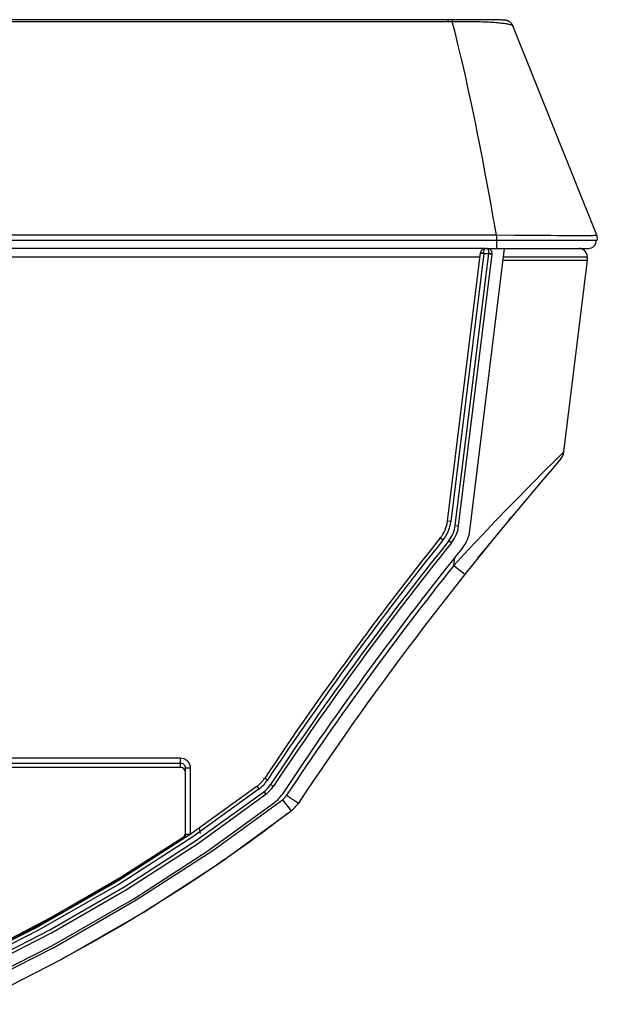
# Model space of a CAD drawing. Units: millimetres. Extents: x 0 to 3810, y 0 to 2540.
# Drawn here: x 1731 to 1765, y 298 to 357 of the extents above; entities that cross this region are included whole.
import ezdxf

# ---------------------------------------------------------------- set-up
doc = ezdxf.new("R2010")
doc.units = ezdxf.units.MM
doc.header["$LTSCALE"] = 209.55
doc.layers.get('0').update_dxf_attribs({"linetype": 'CONTINUOUS'})
doc.layers.add('3_ALL_AXES', color=7, linetype='CONTINUOUS')
doc.layers.add('7_ALL_FEATURES', color=7, linetype='CONTINUOUS')

msp = doc.modelspace()

# ---------------------------------------------------------------- linework, layer by layer
at = {"color": 7, "linetype": 'Continuous'}
for p, q in [((1756.183, 357.171), (1484.344, 357.171)), ((1484.363, 357.064), (1756.183, 357.064)), ((1756.422, 357.172), (1756.183, 357.171)), ((1756.183, 357.064), (1756.183, 357.171)), ((1756.183, 357.064), (1756.426, 357.066)), ((1757.019, 357.176), (1756.422, 357.172)), ((1756.422, 357.172), (1756.422, 357.17)), ((1756.422, 357.17), (1756.423, 357.166)), ((1756.423, 357.166), (1756.423, 357.16)), ((1756.423, 357.16), (1756.424, 357.152)), ((1756.424, 357.152), (1756.424, 357.142)), ((1756.424, 357.142), (1756.425, 357.131)), ((1756.425, 357.131), (1756.425, 357.102)), ((1756.425, 357.102), (1756.426, 357.066)), ((1756.426, 357.066), (1756.604, 357.068)), ((1756.541, 356.629), (1756.426, 357.066)), ((1756.604, 357.068), (1756.777, 357.07)), ((1756.777, 357.07), (1756.943, 357.071)), ((1756.943, 357.071), (1757.1, 357.072)), ((1757.425, 357.178), (1757.019, 357.176)), ((1757.1, 357.072), (1757.252, 357.072)), ((1757.252, 357.072), (1757.404, 357.072)), ((1757.404, 357.072), (1757.551, 357.071)), ((1757.923, 357.179), (1757.425, 357.178)), ((1757.551, 357.071), (1757.695, 357.069)), ((1757.695, 357.069), (1757.837, 357.067)), ((1757.837, 357.067), (1757.979, 357.064)), ((1758.36, 357.178), (1757.923, 357.179)), ((1757.979, 357.064), (1758.115, 357.061)), ((1758.115, 357.061), (1758.245, 357.057)), ((1758.245, 357.057), (1758.371, 357.052)), ((1758.704, 357.175), (1758.36, 357.178)), ((1758.371, 357.052), (1758.49, 357.047)), ((1758.49, 357.047), (1758.606, 357.042)), ((1758.606, 357.042), (1758.717, 357.036)), ((1758.892, 357.172), (1758.704, 357.175)), ((1758.717, 357.036), (1758.823, 357.03)), ((1759.043, 357.17), (1758.892, 357.172)), ((1759.167, 357.167), (1759.043, 357.17)), ((1759.238, 357.165), (1759.167, 357.167)), ((1759.301, 357.163), (1759.238, 357.165)), ((1759.356, 357.16), (1759.301, 357.163)), ((1759.405, 357.158), (1759.356, 357.16)), ((1759.428, 357.157), (1759.405, 357.158)), ((1759.449, 357.156), (1759.428, 357.157)), ((1759.47, 357.155), (1759.449, 357.156)), ((1759.489, 357.153), (1759.47, 357.155)), ((1759.507, 357.152), (1759.489, 357.153)), ((1759.524, 357.15), (1759.507, 357.152)), ((1759.541, 357.149), (1759.524, 357.15)), ((1759.557, 357.147), (1759.541, 357.149)), ((1759.572, 357.146), (1759.557, 357.147)), ((1759.587, 357.144), (1759.572, 357.146)), ((1759.602, 357.142), (1759.587, 357.144)), ((1759.616, 357.14), (1759.602, 357.142)), ((1759.629, 357.138), (1759.616, 357.14)), ((1759.643, 357.135), (1759.629, 357.138)), ((1759.657, 357.132), (1759.643, 357.135)), ((1759.671, 357.129), (1759.657, 357.132)), ((1759.686, 357.126), (1759.671, 357.129)), ((1759.701, 357.122), (1759.686, 357.126)), ((1759.717, 357.117), (1759.701, 357.122)), ((1759.734, 357.111), (1759.717, 357.117)), ((1759.751, 357.105), (1759.734, 357.111)), ((1759.768, 357.098), (1759.751, 357.105)), ((1759.786, 357.09), (1759.768, 357.098)), ((1759.805, 357.081), (1759.786, 357.09)), ((1759.824, 357.071), (1759.805, 357.081)), ((1759.843, 357.059), (1759.824, 357.071)), ((1759.863, 357.046), (1759.843, 357.059)), ((1759.884, 357.031), (1759.863, 357.046)), ((1756.655, 356.179), (1756.541, 356.629)), ((1758.823, 357.03), (1758.926, 357.023)), ((1758.926, 357.023), (1759.025, 357.015)), ((1759.025, 357.015), (1759.119, 357.007)), ((1759.119, 357.007), (1759.209, 356.999)), ((1759.209, 356.999), (1759.295, 356.99)), ((1759.295, 356.99), (1759.376, 356.981)), ((1759.376, 356.981), (1759.452, 356.972)), ((1759.452, 356.972), (1759.525, 356.962)), ((1759.525, 356.962), (1759.594, 356.952)), ((1759.594, 356.952), (1759.659, 356.942)), ((1759.659, 356.942), (1759.72, 356.932)), ((1759.72, 356.932), (1759.776, 356.921)), ((1759.776, 356.921), (1759.828, 356.91)), ((1759.828, 356.91), (1759.874, 356.899)), ((1759.874, 356.899), (1759.915, 356.888)), ((1759.906, 357.013), (1759.884, 357.031)), ((1759.927, 356.993), (1759.906, 357.013)), ((1759.915, 356.888), (1759.95, 356.877)), ((1759.949, 356.972), (1759.927, 356.993)), ((1759.969, 356.948), (1759.949, 356.972)), ((1759.95, 356.877), (1759.979, 356.865)), ((1759.988, 356.922), (1759.969, 356.948)), ((1759.979, 356.865), (1760.004, 356.854)), ((1760.006, 356.895), (1759.988, 356.922)), ((1760.004, 356.854), (1760.023, 356.842)), ((1760.023, 356.866), (1760.006, 356.895)), ((1760.037, 356.836), (1760.023, 356.866)), ((1760.023, 356.842), (1760.037, 356.83)), ((1760.045, 356.818), (1760.037, 356.836)), ((1760.037, 356.83), (1760.045, 356.818)), ((1765.052, 344.302), (1760.045, 356.818)), ((1756.77, 355.717), (1756.655, 356.179)), ((1756.885, 355.242), (1756.77, 355.717)), ((1756.999, 354.755), (1756.885, 355.242)), ((1757.115, 354.257), (1756.999, 354.755)), ((1757.23, 353.747), (1757.115, 354.257)), ((1757.345, 353.227), (1757.23, 353.747)), ((1757.461, 352.695), (1757.345, 353.227)), ((1757.576, 352.154), (1757.461, 352.695)), ((1757.691, 351.604), (1757.576, 352.154)), ((1757.806, 351.044), (1757.691, 351.604)), ((1757.92, 350.474), (1757.806, 351.044)), ((1758.034, 349.893), (1757.92, 350.474)), ((1758.149, 349.304), (1758.034, 349.893)), ((1758.264, 348.706), (1758.149, 349.304)), ((1758.378, 348.099), (1758.264, 348.706)), ((1758.493, 347.484), (1758.378, 348.099)), ((1758.609, 346.862), (1758.493, 347.484)), ((1758.724, 346.233), (1758.609, 346.862)), ((1758.84, 345.596), (1758.724, 346.233)), ((1758.956, 344.954), (1758.84, 345.596)), ((1759.071, 344.307), (1758.956, 344.954)), ((1759.071, 344.307), (1486.611, 344.307)), ((1759.087, 344.307), (1759.071, 344.307)), ((1760.149, 344.295), (1759.087, 344.307)), ((1759.087, 343.514), (1759.087, 344.307)), ((1760.565, 344.291), (1760.149, 344.295)), ((1762.319, 344.277), (1760.565, 344.291)), ((1762.669, 344.274), (1762.319, 344.277)), ((1763.871, 344.27), (1762.669, 344.274)), ((1764.114, 344.269), (1763.871, 344.27)), ((1764.33, 344.27), (1764.114, 344.269)), ((1764.521, 344.272), (1764.33, 344.27)), ((1764.754, 344.274), (1764.521, 344.272)), ((1764.817, 344.275), (1764.754, 344.274)), ((1764.872, 344.277), (1764.817, 344.275)), ((1764.92, 344.279), (1764.872, 344.277)), ((1764.961, 344.281), (1764.92, 344.279)), ((1764.994, 344.284), (1764.961, 344.281)), ((1765.02, 344.287), (1764.994, 344.284)), ((1765.038, 344.291), (1765.02, 344.287)), ((1765.049, 344.296), (1765.038, 344.291)), ((1765.052, 344.302), (1765.049, 344.296)), ((1765.052, 344.302), (1765.087, 344.014)), ((1486.655, 344.014), (1765.087, 344.014)), ((1758.404, 343.514), (1486.728, 343.514)), ((1758.505, 343.514), (1764.537, 343.514))]:
    msp.add_line(p, q, dxfattribs=at)
msp.add_arc((1764.537, 344.014), 0.5, 270, 360, dxfattribs=at)
at = {"layer": '3_ALL_AXES', "color": 7, "linetype": 'Continuous'}
msp.add_arc((1913.804, 199.67), 200, 141.47183, 141.54507, dxfattribs=at)
at = {"layer": '7_ALL_FEATURES', "color": 7, "linetype": 'Continuous'}
for p, q in [((1757.48, 326.657), (1759.55, 343.514)), ((1758.362, 343.486), (1758.382, 343.507)), ((1758.382, 343.507), (1758.404, 343.514)), ((1758.404, 343.514), (1758.505, 343.514)), ((1758.505, 343.514), (1758.526, 343.507)), ((1758.526, 343.507), (1758.543, 343.491)), ((1486.802, 343.014), (1758.078, 343.014)), ((1756.139, 327.223), (1758.107, 343.25)), ((1758.304, 343.214), (1756.337, 327.198)), ((1756.611, 326.964), (1758.604, 343.202)), ((1756.809, 326.94), (1758.803, 343.177)), ((1758.105, 343.238), (1758.304, 343.214)), ((1758.107, 343.25), (1758.114, 343.256)), ((1758.114, 343.256), (1758.134, 343.259)), ((1758.134, 343.259), (1758.166, 343.26)), ((1758.166, 343.26), (1758.207, 343.259)), ((1758.207, 343.259), (1758.254, 343.256)), ((1758.254, 343.256), (1758.305, 343.25)), ((1758.304, 343.214), (1758.305, 343.25)), ((1758.304, 343.214), (1758.605, 343.214)), ((1758.305, 343.25), (1758.31, 343.309)), ((1758.31, 343.309), (1758.318, 343.363)), ((1758.318, 343.363), (1758.33, 343.413)), ((1758.33, 343.413), (1758.345, 343.454)), ((1758.345, 343.454), (1758.362, 343.486)), ((1758.543, 343.491), (1758.558, 343.469)), ((1758.558, 343.469), (1758.57, 343.443)), ((1758.57, 343.443), (1758.58, 343.414)), ((1758.58, 343.414), (1758.587, 343.385)), ((1758.587, 343.385), (1758.593, 343.357)), ((1758.593, 343.357), (1758.597, 343.329)), ((1758.597, 343.329), (1758.601, 343.303)), ((1758.601, 343.303), (1758.603, 343.279)), ((1758.603, 343.279), (1758.604, 343.256)), ((1758.604, 343.256), (1758.605, 343.235)), ((1758.604, 343.202), (1758.803, 343.177)), ((1758.605, 343.235), (1758.605, 343.214)), ((1758.605, 343.214), (1758.805, 343.214)), ((1759.488, 343.014), (1764.487, 343.014)), ((1764.487, 343.014), (1764.487, 342.814)), ((1759.464, 342.814), (1764.501, 342.814)), ((1763.096, 331.372), (1764.501, 342.814)), ((1762.767, 331.047), (1763.096, 331.372)), ((1763.096, 331.372), (1763.091, 331.336)), ((1762.115, 330.399), (1762.393, 330.676)), ((1762.393, 330.676), (1762.767, 331.047)), ((1762.894, 330.918), (1762.892, 330.916)), ((1761.376, 329.657), (1761.779, 330.062)), ((1761.779, 330.062), (1762.115, 330.399)), ((1760.903, 329.177), (1761.376, 329.657)), ((1760.355, 328.618), (1760.903, 329.177)), ((1759.727, 327.972), (1760.355, 328.618)), ((1759.016, 327.234), (1759.727, 327.972)), ((1756.337, 327.198), (1756.139, 327.223)), ((1758.225, 326.403), (1759.016, 327.234)), ((1759.801, 327.275), (1759.97, 327.479)), ((1756.611, 326.964), (1756.809, 326.94)), ((1755.871, 326.091), (1755.715, 326.216)), ((1756.228, 326.057), (1756.384, 325.932)), ((1757.393, 325.519), (1758.225, 326.403)), ((1758.443, 325.618), (1758.666, 325.893)), ((1756.519, 324.578), (1757.393, 325.519)), ((1757.944, 324.999), (1758.195, 325.312)), ((1758.195, 325.312), (1758.443, 325.618)), ((1756.519, 324.578), (1756.578, 325.053)), ((1756.519, 324.578), (1757.185, 324.05)), ((1729.783, 313.074), (1740.188, 313.074)), ((1740.188, 313.074), (1740.291, 313.065)), ((1740.188, 313.074), (1740.188, 312.514)), ((1740.291, 313.065), (1740.391, 313.039)), ((1740.391, 313.039), (1740.484, 312.995)), ((1740.484, 312.995), (1740.569, 312.937)), ((1740.569, 312.937), (1740.643, 312.864)), ((1740.188, 312.514), (1727.788, 312.514)), ((1729.584, 312.774), (1740.188, 312.774)), ((1740.188, 312.774), (1740.239, 312.77)), ((1740.254, 312.506), (1740.188, 312.514)), ((1740.239, 312.77), (1740.289, 312.756)), ((1740.318, 312.484), (1740.254, 312.506)), ((1740.289, 312.756), (1740.336, 312.735)), ((1740.375, 312.448), (1740.318, 312.484)), ((1740.336, 312.735), (1740.379, 312.705)), ((1740.422, 312.401), (1740.375, 312.448)), ((1740.379, 312.705), (1740.415, 312.669)), ((1740.415, 312.669), (1740.445, 312.627)), ((1740.458, 312.344), (1740.422, 312.401)), ((1740.445, 312.627), (1740.457, 312.606)), ((1740.457, 312.606), (1740.468, 312.581)), ((1740.48, 312.281), (1740.458, 312.344)), ((1740.468, 312.581), (1740.483, 312.529)), ((1740.483, 312.529), (1740.488, 312.474)), ((1740.788, 312.474), (1740.488, 312.474)), ((1740.488, 312.474), (1740.488, 308.494)), ((1740.643, 312.864), (1740.703, 312.781)), ((1740.703, 312.781), (1740.748, 312.687)), ((1740.748, 312.687), (1740.778, 312.584)), ((1740.778, 312.584), (1740.788, 312.474)), ((1740.788, 312.474), (1740.788, 308.507)), ((1745.394, 311.756), (1745.227, 311.867)), ((1744.778, 311.386), (1740.834, 308.538)), ((1744.899, 311.227), (1740.947, 308.373)), ((1744.899, 311.227), (1744.778, 311.386)), ((1745.58, 311.493), (1745.746, 311.383)), ((1741.101, 308.115), (1745.176, 311.062)), ((1741.213, 307.95), (1745.298, 310.903)), ((1742.129, 307.549), (1746.283, 310.583)), ((1745.176, 311.062), (1745.298, 310.903)), ((1746.283, 310.583), (1746.804, 309.911)), ((1746.536, 310.855), (1747.244, 310.385)), ((1741.826, 307.52), (1745.819, 310.421)), ((1742.611, 306.849), (1746.804, 309.911)), ((1746.351, 309.562), (1746.022, 309.312)), ((1746.596, 309.75), (1746.351, 309.562)), ((1741.387, 308.556), (1741.339, 308.903)), ((1745.633, 309.019), (1745.219, 308.71)), ((1746.022, 309.312), (1745.633, 309.019)), ((1740.834, 308.538), (1736.472, 305.732)), ((1740.947, 308.373), (1736.576, 305.561)), ((1736.594, 305.934), (1740.355, 308.339)), ((1740.355, 308.244), (1737.164, 306.191)), ((1740.355, 308.339), (1740.4, 308.376)), ((1740.355, 308.244), (1740.355, 308.339)), ((1740.393, 308.275), (1740.355, 308.244)), ((1740.362, 308.234), (1740.355, 308.244)), ((1740.369, 308.223), (1740.362, 308.234)), ((1740.426, 308.311), (1740.393, 308.275)), ((1740.4, 308.376), (1740.437, 308.421)), ((1740.452, 308.352), (1740.426, 308.311)), ((1740.437, 308.421), (1740.465, 308.473)), ((1740.472, 308.397), (1740.452, 308.352)), ((1740.465, 308.473), (1740.482, 308.529)), ((1740.484, 308.448), (1740.472, 308.397)), ((1740.488, 308.494), (1740.484, 308.448)), ((1740.768, 308.494), (1740.488, 308.494)), ((1744.805, 308.405), (1744.395, 308.108)), ((1745.219, 308.71), (1744.805, 308.405)), ((1736.87, 305.389), (1741.101, 308.115)), ((1736.974, 305.218), (1741.213, 307.95)), ((1743.98, 307.809), (1743.541, 307.498)), ((1744.395, 308.108), (1743.98, 307.809)), ((1737.417, 304.669), (1741.826, 307.52)), ((1737.563, 304.592), (1742.129, 307.549)), ((1743.073, 307.17), (1742.58, 306.828)), ((1743.541, 307.498), (1743.073, 307.17)), ((1738.006, 303.866), (1742.611, 306.849)), ((1742.067, 306.478), (1741.534, 306.119)), ((1742.58, 306.828), (1742.067, 306.478)), ((1732.461, 303.542), (1736.594, 305.934)), ((1737.164, 306.191), (1733.518, 304.041)), ((1741.534, 306.119), (1740.962, 305.74)), ((1736.472, 305.732), (1731.584, 302.937)), ((1736.576, 305.561), (1731.679, 302.761)), ((1732.397, 302.809), (1736.87, 305.389)), ((1740.316, 305.318), (1739.563, 304.836)), ((1740.962, 305.74), (1740.316, 305.318)), ((1732.493, 302.634), (1736.974, 305.218)), ((1739.563, 304.836), (1738.768, 304.336)), ((1732.523, 301.853), (1737.417, 304.669)), ((1732.681, 301.782), (1737.563, 304.592)), ((1738.768, 304.336), (1738.014, 303.871)), ((1727.921, 301.173), (1732.461, 303.542)), ((1733.518, 304.041), (1729.323, 301.791)), ((1733.086, 301.035), (1738.006, 303.866)), ((1738.014, 303.871), (1737.288, 303.432)), ((1731.584, 302.937), (1726.1, 300.163)), ((1736.553, 302.995), (1735.793, 302.552)), ((1737.288, 303.432), (1736.553, 302.995)), ((1731.679, 302.761), (1726.186, 299.982)), ((1727.327, 300.197), (1732.397, 302.809)), ((1727.414, 300.017), (1732.493, 302.634)), ((1735.793, 302.552), (1735.018, 302.107)), ((1726.969, 299.026), (1732.523, 301.853)), ((1727.487, 299.125), (1732.681, 301.782)), ((1735.018, 302.107), (1734.238, 301.668)), ((1733.445, 301.231), (1733.05, 301.017)), ((1734.238, 301.668), (1733.445, 301.231)), ((1727.856, 298.359), (1733.086, 301.035))]:
    msp.add_line(p, q, dxfattribs=at)
for centre, radius, start, end in [((1758.404, 343.214), 0.3, 90, 173), ((1758.505, 343.214), 0.3, 353, 90), ((1763.987, 343.014), 0.5, 0, 90), ((1758.505, 343.214), 0.1, 352.99249, 360), ((1762.253, 331.476), 0.85, 318.98608, 353), ((1913.804, 199.67), 200, 138.98608, 146.38738), ((1754.154, 327.466), 2, 321.32348, 353), ((1754.154, 327.466), 2.2, 321.32348, 353), ((1754.824, 327.184), 1.8, 321.2677, 353), ((1754.824, 327.184), 2, 321.2677, 353), ((1755.495, 326.901), 2, 321.21162, 353), ((1913.804, 199.67), 202.5, 141.32348, 146.35406), ((1913.804, 199.67), 202.3, 141.32348, 146.35406), ((1913.804, 199.67), 202, 141.2677, 146.38678), ((1913.804, 199.67), 201.8, 141.2677, 146.38678), ((1913.804, 199.67), 201.1, 141.21162, 146.41952), ((1913.804, 199.67), 200.85, 141.54487, 146.38738), ((1743.562, 312.975), 2, 307.42053, 326.35406), ((1743.562, 312.975), 2.2, 307.42053, 326.35406), ((1744.081, 312.49), 1.8, 307.49983, 326.38678), ((1744.081, 312.49), 2, 307.49983, 326.38678), ((1744.599, 312.006), 2, 307.57839, 326.41952), ((1745.579, 311.492), 1.15, 307.78511, 326.38738), ((1745.579, 311.492), 2, 307.78511, 326.38738)]:
    msp.add_arc(centre, radius, start, end, dxfattribs=at)

doc.saveas('drawing.dxf')
